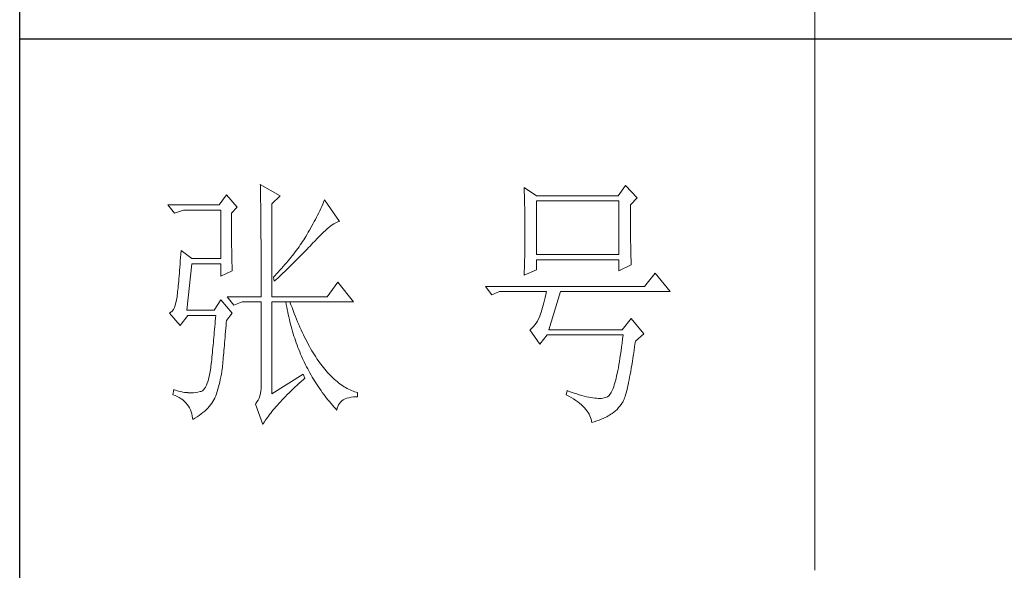
# Model space of a CAD drawing. Units: millimetres. Extents: x 133866 to 138530, y 9493 to 77808.
# Drawn here: x 137843 to 138042, y 13103 to 13214 of the extents above; entities that cross this region are included whole.
import ezdxf

# ---------------------------------------------------------------- set-up
doc = ezdxf.new("R2010")
doc.units = ezdxf.units.MM
doc.layers.add('轮廓线', color=7, linetype='Continuous', lineweight=20)

# ---------------------------------------------------------------- blocks, each defined once
blk = doc.blocks.new('文字')
blk.add_line((3870.01, 615.32), (3870.01, 214.32))
at = {"layer": '轮廓线', "color": 7, "lineweight": 0}
for p, q in [((3765.42, 287.1), (3765.43, 286.9)), ((3769.15, 284.96), (3765.42, 287.1)), ((3765.43, 286.9), (3765.43, 286.68)), ((3765.43, 286.68), (3765.44, 286.45)), ((3765.44, 286.45), (3765.45, 286.21)), ((3765.45, 286.21), (3765.45, 285.96)), ((3765.45, 285.96), (3765.46, 285.69)), ((3815.17, 286.51), (3815.19, 286.05)), ((3817.5, 284.96), (3815.17, 286.51)), ((3815.19, 286.05), (3815.21, 285.59)), ((3834.29, 286.9), (3832.9, 284.96)), ((3836.47, 284.57), (3834.29, 286.9)), ((3759.04, 285.15), (3757.65, 283.21)), ((3761.06, 282.82), (3759.04, 285.15)), ((3765.46, 285.69), (3765.47, 285.41)), ((3765.47, 285.41), (3765.47, 285.11)), ((3765.47, 285.11), (3765.48, 284.81)), ((3765.48, 284.81), (3765.48, 284.49)), ((3765.48, 284.49), (3765.49, 284.15)), ((3765.49, 284.15), (3765.49, 283.81)), ((3767.59, 283.4), (3769.15, 284.96)), ((3777.55, 284.18), (3777.37, 283.77)), ((3780.34, 280.1), (3777.55, 284.18)), ((3815.21, 285.59), (3815.22, 285.12)), ((3815.22, 285.12), (3815.24, 284.65)), ((3815.24, 284.65), (3815.25, 284.18)), ((3815.25, 284.18), (3815.26, 283.7)), ((3832.9, 284.96), (3817.5, 284.96)), ((3835.23, 283.21), (3836.47, 284.57)), ((3757.65, 283.21), (3748.01, 283.21)), ((3748.01, 283.21), (3749.25, 281.65)), ((3749.25, 281.65), (3750.96, 282.24)), ((3750.96, 282.24), (3757.96, 282.24)), ((3757.96, 282.24), (3757.96, 273.1)), ((3759.98, 281.65), (3761.06, 282.82)), ((3765.49, 283.81), (3765.5, 283.45)), ((3765.5, 283.45), (3765.5, 283.08)), ((3765.5, 283.08), (3765.51, 282.69)), ((3765.51, 282.69), (3765.51, 282.29)), ((3765.51, 282.29), (3765.52, 281.88)), ((3767.59, 265.9), (3767.59, 283.4)), ((3776.82, 282.53), (3776.62, 282.12)), ((3777, 282.94), (3776.82, 282.53)), ((3777.19, 283.35), (3777, 282.94)), ((3777.37, 283.77), (3777.19, 283.35)), ((3815.26, 283.7), (3815.27, 283.23)), ((3815.27, 283.23), (3815.28, 282.75)), ((3815.28, 282.75), (3815.29, 282.26)), ((3815.29, 282.26), (3815.3, 281.78)), ((3817.5, 273.88), (3817.5, 283.99)), ((3817.5, 283.99), (3833.05, 283.99)), ((3833.05, 283.99), (3833.05, 273.88)), ((3835.23, 282.95), (3835.23, 283.21)), ((3835.23, 281.51), (3835.23, 282.95)), ((3759.98, 281.32), (3759.98, 281.65)), ((3759.98, 280.71), (3759.98, 281.32)), ((3759.98, 280.12), (3759.98, 280.71)), ((3765.52, 281.88), (3765.52, 281.46)), ((3765.52, 281.46), (3765.52, 281.02)), ((3765.52, 281.02), (3765.53, 280.57)), ((3765.53, 280.57), (3765.53, 280.1)), ((3775.82, 280.49), (3775.6, 280.09)), ((3776.02, 280.9), (3775.82, 280.49)), ((3776.23, 281.3), (3776.02, 280.9)), ((3776.43, 281.71), (3776.23, 281.3)), ((3776.62, 282.12), (3776.43, 281.71)), ((3815.3, 281.78), (3815.31, 281.29)), ((3815.31, 281.29), (3815.32, 280.3)), ((3835.23, 280.83), (3835.23, 281.51)), ((3835.23, 280.17), (3835.23, 280.83)), ((3759.98, 279.53), (3759.98, 280.12)), ((3759.98, 278.96), (3759.98, 279.53)), ((3759.99, 278.4), (3759.98, 278.96)), ((3765.53, 280.1), (3765.54, 279.63)), ((3765.54, 279.63), (3765.54, 279.13)), ((3765.54, 279.13), (3765.54, 278.63)), ((3765.54, 278.63), (3765.55, 278.11)), ((3775.17, 279.28), (3774.71, 278.49)), ((3775.39, 279.69), (3775.17, 279.28)), ((3775.6, 280.09), (3775.39, 279.69)), ((3777.7, 278.41), (3778.05, 278.72)), ((3778.05, 278.72), (3778.38, 279)), ((3778.38, 279), (3778.7, 279.25)), ((3778.7, 279.25), (3779, 279.46)), ((3779, 279.46), (3779.28, 279.64)), ((3779.28, 279.64), (3779.54, 279.8)), ((3779.54, 279.8), (3779.79, 279.92)), ((3779.79, 279.92), (3780.02, 280.01)), ((3780.02, 280.01), (3780.23, 280.07)), ((3780.23, 280.07), (3780.34, 280.1)), ((3815.32, 280.3), (3815.33, 279.31)), ((3815.33, 279.31), (3815.33, 277.32)), ((3835.24, 279.53), (3835.23, 280.17)), ((3835.24, 278.91), (3835.24, 279.53)), ((3835.24, 278.32), (3835.24, 278.91)), ((3759.99, 277.85), (3759.99, 278.4)), ((3760, 277.32), (3759.99, 277.85)), ((3760, 276.8), (3760, 277.32)), ((3760, 276.29), (3760, 276.8)), ((3765.55, 278.11), (3765.55, 277.58)), ((3765.55, 277.58), (3765.55, 277.04)), ((3765.55, 277.04), (3765.56, 276.48)), ((3773.61, 276.66), (3773.4, 276.34)), ((3773.81, 276.98), (3773.61, 276.66)), ((3774.01, 277.3), (3773.81, 276.98)), ((3774.25, 277.69), (3774.01, 277.3)), ((3774.48, 278.09), (3774.25, 277.69)), ((3774.71, 278.49), (3774.48, 278.09)), ((3775.68, 276.4), (3776.12, 276.87)), ((3776.12, 276.87), (3776.54, 277.3)), ((3776.54, 277.3), (3776.94, 277.7)), ((3776.94, 277.7), (3777.33, 278.07)), ((3777.33, 278.07), (3777.7, 278.41)), ((3815.33, 277.32), (3815.32, 276.31)), ((3835.25, 277.75), (3835.24, 278.32)), ((3835.25, 277.2), (3835.25, 277.75)), ((3835.26, 276.67), (3835.25, 277.2)), ((3835.26, 276.17), (3835.26, 276.67)), ((3760.01, 275.79), (3760, 276.29)), ((3760.02, 275.3), (3760.01, 275.79)), ((3760.03, 274.83), (3760.02, 275.3)), ((3760.03, 274.37), (3760.03, 274.83)), ((3765.56, 276.48), (3765.56, 275.91)), ((3765.56, 275.91), (3765.56, 275.33)), ((3765.56, 275.33), (3765.56, 274.74)), ((3772.49, 275.02), (3772.25, 274.69)), ((3772.73, 275.35), (3772.49, 275.02)), ((3772.96, 275.68), (3772.73, 275.35)), ((3773.18, 276.01), (3772.96, 275.68)), ((3773.4, 276.34), (3773.18, 276.01)), ((3773.95, 274.57), (3774.23, 274.87)), ((3774.23, 274.87), (3774.52, 275.17)), ((3774.52, 275.17), (3774.8, 275.46)), ((3774.8, 275.46), (3775.35, 276.05)), ((3775.35, 276.05), (3775.62, 276.34)), ((3775.62, 276.34), (3775.68, 276.4)), ((3815.3, 274.82), (3815.29, 274.34)), ((3815.31, 275.32), (3815.3, 274.82)), ((3815.32, 276.31), (3815.31, 275.81)), ((3815.31, 275.81), (3815.31, 275.32)), ((3835.27, 275.7), (3835.26, 276.17)), ((3835.28, 275.24), (3835.27, 275.7)), ((3835.29, 274.8), (3835.28, 275.24)), ((3835.3, 274.39), (3835.29, 274.8)), ((3750.39, 273.29), (3750.34, 272.65)), ((3750.44, 273.96), (3750.39, 273.29)), ((3750.49, 274.65), (3750.44, 273.96)), ((3752.51, 273.1), (3750.49, 274.65)), ((3757.96, 273.1), (3752.51, 273.1)), ((3760.04, 273.92), (3760.03, 274.37)), ((3760.05, 273.48), (3760.04, 273.92)), ((3760.06, 273.05), (3760.05, 273.48)), ((3760.07, 272.64), (3760.06, 273.05)), ((3765.56, 274.74), (3765.56, 274.12)), ((3765.56, 274.12), (3765.57, 273.5)), ((3765.57, 273.5), (3765.57, 272.87)), ((3770.93, 273), (3770.65, 272.65)), ((3771.21, 273.34), (3770.93, 273)), ((3771.48, 273.68), (3771.21, 273.34)), ((3771.74, 274.02), (3771.48, 273.68)), ((3772, 274.35), (3771.74, 274.02)), ((3772.25, 274.69), (3772, 274.35)), ((3772.19, 272.78), (3772.78, 273.38)), ((3772.78, 273.38), (3773.37, 273.98)), ((3773.37, 273.98), (3773.95, 274.57)), ((3815.28, 273.37), (3815.26, 272.9)), ((3815.29, 274.34), (3815.28, 273.85)), ((3815.28, 273.85), (3815.28, 273.37)), ((3833.05, 273.88), (3817.5, 273.88)), ((3835.3, 274.01), (3835.3, 274.39)), ((3835.31, 273.64), (3835.3, 274.01)), ((3835.32, 273.3), (3835.31, 273.64)), ((3835.34, 272.98), (3835.32, 273.3)), ((3835.35, 272.68), (3835.34, 272.98)), ((3750.25, 271.44), (3750.2, 270.87)), ((3750.3, 272.03), (3750.25, 271.44)), ((3750.34, 272.65), (3750.3, 272.03)), ((3751.58, 263.38), (3752.51, 272.13)), ((3752.51, 272.13), (3757.96, 272.13)), ((3757.96, 272.13), (3757.96, 269.79)), ((3760.08, 272.24), (3760.07, 272.64)), ((3760.1, 271.85), (3760.08, 272.24)), ((3760.11, 271.48), (3760.1, 271.85)), ((3760.12, 271.12), (3760.11, 271.48)), ((3760.13, 270.77), (3760.12, 271.12)), ((3765.57, 272.87), (3765.57, 272.22)), ((3765.57, 272.22), (3765.57, 271.56)), ((3765.57, 271.56), (3765.57, 270.88)), ((3769.45, 271.26), (3769.13, 270.91)), ((3769.76, 271.62), (3769.45, 271.26)), ((3770.06, 271.96), (3769.76, 271.62)), ((3770.02, 270.66), (3770.65, 271.27)), ((3770.36, 272.31), (3770.06, 271.96)), ((3770.65, 272.65), (3770.36, 272.31)), ((3770.65, 271.27), (3770.96, 271.57)), ((3770.96, 271.57), (3771.27, 271.88)), ((3771.27, 271.88), (3771.58, 272.18)), ((3771.58, 272.18), (3772.19, 272.78)), ((3815.23, 271.49), (3815.19, 270.58)), ((3815.24, 271.96), (3815.23, 271.49)), ((3815.25, 272.43), (3815.24, 271.96)), ((3815.26, 272.9), (3815.25, 272.43)), ((3817.5, 270.96), (3817.5, 272.9)), ((3817.5, 272.9), (3833.05, 272.9)), ((3833.05, 272.9), (3833.05, 270.77)), ((3833.05, 270.77), (3835.38, 271.93)), ((3835.36, 272.41), (3835.35, 272.68)), ((3835.37, 272.16), (3835.36, 272.41)), ((3835.38, 271.93), (3835.37, 272.16)), ((3750.07, 269.31), (3750.03, 268.84)), ((3750.12, 269.81), (3750.07, 269.31)), ((3750.16, 270.33), (3750.12, 269.81)), ((3750.2, 270.87), (3750.16, 270.33)), ((3757.96, 269.79), (3760.13, 270.77)), ((3765.57, 270.88), (3765.57, 269.49)), ((3765.57, 269.49), (3765.57, 268.78)), ((3768.15, 269.85), (3767.91, 269.6)), ((3767.91, 269.6), (3768.06, 268.82)), ((3768.48, 270.2), (3768.15, 269.85)), ((3768.39, 269.13), (3768.72, 269.44)), ((3768.81, 270.56), (3768.48, 270.2)), ((3768.72, 269.44), (3769.38, 270.05)), ((3769.13, 270.91), (3768.81, 270.56)), ((3769.38, 270.05), (3769.7, 270.35)), ((3769.7, 270.35), (3770.02, 270.66)), ((3815.17, 269.99), (3817.5, 270.96)), ((3815.18, 270.13), (3815.17, 269.99)), ((3815.19, 270.58), (3815.18, 270.13)), ((3839.89, 270.38), (3837.87, 267.85)), ((3842.69, 266.88), (3839.89, 270.38)), ((3749.91, 267.58), (3749.87, 267.2)), ((3749.95, 267.97), (3749.91, 267.58)), ((3749.99, 268.39), (3749.95, 267.97)), ((3750.03, 268.84), (3749.99, 268.39)), ((3765.57, 268.78), (3765.57, 265.9)), ((3768.06, 268.82), (3768.39, 269.13)), ((3780.03, 268.63), (3778.01, 265.9)), ((3782.99, 264.93), (3780.03, 268.63)), ((3837.87, 267.85), (3807.86, 267.85)), ((3807.86, 267.85), (3809.11, 266.29)), ((3749.72, 265.9), (3749.63, 265.3)), ((3749.76, 266.23), (3749.72, 265.96)), ((3749.72, 265.96), (3749.72, 265.9)), ((3749.8, 266.53), (3749.76, 266.23)), ((3749.83, 266.86), (3749.8, 266.53)), ((3749.87, 267.2), (3749.83, 266.86)), ((3759.2, 265.9), (3760.44, 264.35)), ((3759.2, 265.9), (3765.57, 265.9)), ((3767.59, 265.9), (3778.01, 265.9)), ((3809.11, 266.29), (3810.51, 266.88)), ((3810.51, 266.88), (3819.37, 266.88)), ((3819.13, 265.78), (3819, 265.26)), ((3819.25, 266.31), (3819.13, 265.78)), ((3819.37, 266.88), (3819.25, 266.31)), ((3819.84, 259.68), (3822.01, 266.88)), ((3822.01, 266.88), (3842.69, 266.88)), ((3749.22, 263.87), (3749.03, 263.51)), ((3749.38, 264.29), (3749.22, 263.87)), ((3749.51, 264.77), (3749.38, 264.29)), ((3749.63, 265.3), (3749.51, 264.77)), ((3757.96, 265.32), (3756.71, 263.38)), ((3760.13, 262.79), (3757.96, 265.32)), ((3760.44, 264.35), (3762, 264.93)), ((3762, 264.93), (3765.57, 264.93)), ((3765.57, 264.93), (3765.57, 249.18)), ((3767.59, 247.63), (3767.59, 264.93)), ((3767.59, 264.93), (3782.99, 264.93)), ((3770.24, 264.93), (3770.32, 264.45)), ((3770.32, 264.45), (3770.41, 263.97)), ((3770.41, 263.97), (3770.5, 263.5)), ((3771.2, 264.41), (3771.02, 264.93)), ((3771.41, 263.85), (3771.2, 264.41)), ((3771.62, 263.29), (3771.41, 263.85)), ((3818.64, 263.85), (3818.52, 263.42)), ((3818.76, 264.29), (3818.64, 263.85)), ((3818.88, 264.77), (3818.76, 264.29)), ((3819, 265.26), (3818.88, 264.77)), ((3748.58, 262.97), (3748.32, 262.8)), ((3748.32, 262.8), (3748.32, 262.79)), ((3748.32, 262.79), (3750.34, 260.46)), ((3748.82, 263.21), (3748.58, 262.97)), ((3749.03, 263.51), (3748.82, 263.21)), ((3750.34, 260.46), (3751.74, 262.4)), ((3756.71, 263.38), (3751.58, 263.38)), ((3751.74, 262.4), (3757.02, 262.4)), ((3756.98, 261.86), (3756.93, 261.32)), ((3757.02, 262.4), (3756.98, 261.86)), ((3759.04, 261.43), (3760.13, 262.79)), ((3770.5, 263.5), (3770.59, 263.03)), ((3770.59, 263.03), (3770.69, 262.56)), ((3770.69, 262.56), (3770.79, 262.1)), ((3770.79, 262.1), (3770.9, 261.64)), ((3771.83, 262.75), (3771.62, 263.29)), ((3772.04, 262.21), (3771.83, 262.75)), ((3772.25, 261.69), (3772.04, 262.21)), ((3818.13, 262.21), (3817.91, 261.75)), ((3818.15, 262.28), (3818.13, 262.21)), ((3818.27, 262.64), (3818.15, 262.28)), ((3818.39, 263.02), (3818.27, 262.64)), ((3818.52, 263.42), (3818.39, 263.02)), ((3835.38, 261.82), (3833.67, 259.68)), ((3837.72, 258.9), (3835.38, 261.82)), ((3756.84, 260.27), (3756.8, 259.75)), ((3756.89, 260.79), (3756.84, 260.27)), ((3756.93, 261.32), (3756.89, 260.79)), ((3758.92, 259.89), (3758.97, 260.47)), ((3758.97, 260.47), (3759.01, 261.06)), ((3759.01, 261.06), (3759.04, 261.43)), ((3770.9, 261.64), (3771.01, 261.18)), ((3771.01, 261.18), (3771.13, 260.73)), ((3771.13, 260.73), (3771.25, 260.28)), ((3771.25, 260.28), (3771.37, 259.83)), ((3772.46, 261.17), (3772.25, 261.69)), ((3772.68, 260.67), (3772.46, 261.17)), ((3772.9, 260.17), (3772.68, 260.67)), ((3773.11, 259.68), (3772.9, 260.17)), ((3816.64, 259.99), (3816.35, 259.75)), ((3816.91, 260.27), (3816.64, 259.99)), ((3817.18, 260.58), (3816.91, 260.27)), ((3817.43, 260.94), (3817.18, 260.58)), ((3817.67, 261.32), (3817.43, 260.94)), ((3817.91, 261.75), (3817.67, 261.32)), ((3756.66, 258.24), (3756.62, 257.75)), ((3756.71, 258.74), (3756.66, 258.24)), ((3756.75, 259.24), (3756.71, 258.74)), ((3756.8, 259.75), (3756.75, 259.24)), ((3758.73, 257.72), (3758.78, 258.24)), ((3758.78, 258.24), (3758.82, 258.78)), ((3758.82, 258.78), (3758.87, 259.33)), ((3758.87, 259.33), (3758.92, 259.89)), ((3771.37, 259.83), (3771.5, 259.38)), ((3771.5, 259.38), (3771.64, 258.94)), ((3771.64, 258.94), (3771.77, 258.5)), ((3771.77, 258.5), (3771.92, 258.07)), ((3773.33, 259.2), (3773.11, 259.68)), ((3773.56, 258.74), (3773.33, 259.2)), ((3773.78, 258.28), (3773.56, 258.74)), ((3774.01, 257.83), (3773.78, 258.28)), ((3816.35, 259.75), (3816.26, 259.68)), ((3816.26, 259.68), (3818.13, 256.96)), ((3818.13, 256.96), (3819.53, 258.71)), ((3819.53, 258.71), (3833.83, 258.71)), ((3833.67, 259.68), (3819.84, 259.68)), ((3833.83, 258.71), (3833.74, 257.91)), ((3836.16, 257.54), (3837.72, 258.9)), ((3756.48, 256.31), (3756.44, 255.85)), ((3756.53, 256.79), (3756.48, 256.31)), ((3756.57, 257.26), (3756.53, 256.79)), ((3756.62, 257.75), (3756.57, 257.26)), ((3758.56, 255.76), (3758.61, 256.23)), ((3758.61, 256.23), (3758.65, 256.71)), ((3758.65, 256.71), (3758.69, 257.21)), ((3758.69, 257.21), (3758.73, 257.72)), ((3771.92, 258.07), (3772.06, 257.64)), ((3772.06, 257.64), (3772.21, 257.21)), ((3772.21, 257.21), (3772.37, 256.78)), ((3772.37, 256.78), (3772.53, 256.36)), ((3772.53, 256.36), (3772.69, 255.94)), ((3774.23, 257.39), (3774.01, 257.83)), ((3774.46, 256.96), (3774.23, 257.39)), ((3774.69, 256.54), (3774.46, 256.96)), ((3774.92, 256.13), (3774.69, 256.54)), ((3833.55, 256.39), (3833.44, 255.68)), ((3833.64, 257.14), (3833.55, 256.39)), ((3833.74, 257.91), (3833.64, 257.14)), ((3835.91, 255.75), (3836.01, 256.5)), ((3836.01, 256.5), (3836.12, 257.28)), ((3836.12, 257.28), (3836.16, 257.54)), ((3756.3, 254.49), (3756.26, 254.04)), ((3756.35, 254.93), (3756.3, 254.49)), ((3756.39, 255.39), (3756.35, 254.93)), ((3756.44, 255.85), (3756.39, 255.39)), ((3758.41, 254.02), (3758.45, 254.43)), ((3758.45, 254.43), (3758.48, 254.86)), ((3758.48, 254.86), (3758.52, 255.3)), ((3758.52, 255.3), (3758.56, 255.76)), ((3772.69, 255.94), (3772.86, 255.52)), ((3772.86, 255.52), (3773.03, 255.11)), ((3773.03, 255.11), (3773.21, 254.7)), ((3773.21, 254.7), (3773.39, 254.29)), ((3775.16, 255.73), (3774.92, 256.13)), ((3775.39, 255.33), (3775.16, 255.73)), ((3775.63, 254.95), (3775.39, 255.33)), ((3775.87, 254.58), (3775.63, 254.95)), ((3776.11, 254.22), (3775.87, 254.58)), ((3833.35, 254.99), (3833.25, 254.33)), ((3833.44, 255.68), (3833.35, 254.99)), ((3835.69, 254.34), (3835.8, 255.03)), ((3835.8, 255.03), (3835.91, 255.75)), ((3756.12, 252.76), (3756.09, 252.49)), ((3756.17, 253.18), (3756.12, 252.76)), ((3756.21, 253.61), (3756.17, 253.18)), ((3756.26, 254.04), (3756.21, 253.61)), ((3758.27, 252.49), (3758.3, 252.85)), ((3758.3, 252.85), (3758.34, 253.23)), ((3758.34, 253.23), (3758.37, 253.62)), ((3758.37, 253.62), (3758.41, 254.02)), ((3773.39, 254.29), (3773.57, 253.88)), ((3773.57, 253.88), (3773.76, 253.49)), ((3773.76, 253.49), (3773.96, 253.09)), ((3773.96, 253.09), (3774.16, 252.69)), ((3774.16, 252.69), (3774.36, 252.3)), ((3776.35, 253.86), (3776.11, 254.22)), ((3776.59, 253.52), (3776.35, 253.86)), ((3776.83, 253.18), (3776.59, 253.52)), ((3777.08, 252.86), (3776.83, 253.18)), ((3777.33, 252.54), (3777.08, 252.86)), ((3777.58, 252.23), (3777.33, 252.54)), ((3832.94, 252.53), (3832.83, 251.98)), ((3833.04, 253.1), (3832.94, 252.53)), ((3833.15, 253.7), (3833.04, 253.1)), ((3833.25, 254.33), (3833.15, 253.7)), ((3835.38, 252.41), (3835.48, 253.02)), ((3835.48, 253.02), (3835.59, 253.67)), ((3835.59, 253.67), (3835.69, 254.34)), ((3755.86, 251.17), (3755.73, 250.6)), ((3755.98, 251.8), (3755.86, 251.17)), ((3756.09, 252.49), (3755.98, 251.8)), ((3757.88, 250.3), (3757.98, 250.78)), ((3757.98, 250.78), (3758.08, 251.28)), ((3758.08, 251.28), (3758.16, 251.8)), ((3758.16, 251.8), (3758.24, 252.33)), ((3758.24, 252.33), (3758.27, 252.49)), ((3773.5, 251.32), (3767.59, 247.63)), ((3773.81, 250.54), (3773.5, 251.32)), ((3774.36, 252.3), (3774.56, 251.91)), ((3774.56, 251.91), (3774.77, 251.53)), ((3774.77, 251.53), (3774.99, 251.15)), ((3774.99, 251.15), (3775.21, 250.77)), ((3775.21, 250.77), (3775.44, 250.39)), ((3777.83, 251.94), (3777.58, 252.23)), ((3778.08, 251.65), (3777.83, 251.94)), ((3778.34, 251.37), (3778.08, 251.65)), ((3778.59, 251.11), (3778.34, 251.37)), ((3778.85, 250.85), (3778.59, 251.11)), ((3779.11, 250.6), (3778.85, 250.85)), ((3832.62, 250.97), (3832.51, 250.51)), ((3832.73, 251.46), (3832.62, 250.97)), ((3832.83, 251.98), (3832.73, 251.46)), ((3834.97, 250.21), (3835.07, 250.72)), ((3835.07, 250.72), (3835.17, 251.26)), ((3835.17, 251.26), (3835.27, 251.82)), ((3835.27, 251.82), (3835.38, 252.41)), ((3755.1, 248.88), (3754.91, 248.59)), ((3755.27, 249.22), (3755.1, 248.88)), ((3755.43, 249.63), (3755.27, 249.22)), ((3755.59, 250.08), (3755.43, 249.63)), ((3755.73, 250.6), (3755.59, 250.08)), ((3757.43, 248.47), (3757.55, 248.91)), ((3757.55, 248.91), (3757.67, 249.36)), ((3757.67, 249.36), (3757.78, 249.82)), ((3757.78, 249.82), (3757.88, 250.3)), ((3765.57, 249.18), (3765.56, 248.63)), ((3771.58, 248.49), (3771.96, 248.85)), ((3771.96, 248.85), (3772.35, 249.21)), ((3772.35, 249.21), (3772.74, 249.58)), ((3772.74, 249.58), (3773.15, 249.95)), ((3773.15, 249.95), (3773.57, 250.32)), ((3773.57, 250.32), (3773.81, 250.54)), ((3775.44, 250.39), (3775.66, 250.02)), ((3775.66, 250.02), (3775.9, 249.65)), ((3775.9, 249.65), (3776.13, 249.28)), ((3776.13, 249.28), (3776.37, 248.92)), ((3776.37, 248.92), (3776.62, 248.56)), ((3779.37, 250.36), (3779.11, 250.6)), ((3779.64, 250.13), (3779.37, 250.36)), ((3779.9, 249.91), (3779.64, 250.13)), ((3780.17, 249.7), (3779.9, 249.91)), ((3780.43, 249.5), (3780.17, 249.7)), ((3780.7, 249.3), (3780.43, 249.5)), ((3780.97, 249.12), (3780.7, 249.3)), ((3781.24, 248.95), (3780.97, 249.12)), ((3781.52, 248.78), (3781.24, 248.95)), ((3832.06, 248.95), (3831.94, 248.63)), ((3832.17, 249.3), (3832.06, 248.95)), ((3832.29, 249.68), (3832.17, 249.3)), ((3832.4, 250.08), (3832.29, 249.68)), ((3832.51, 250.51), (3832.4, 250.08)), ((3834.58, 248.44), (3834.68, 248.84)), ((3834.68, 248.84), (3834.77, 249.27)), ((3834.77, 249.27), (3834.87, 249.73)), ((3834.87, 249.73), (3834.97, 250.21)), ((3749.1, 248.41), (3748.94, 247.43)), ((3748.94, 247.43), (3749.37, 247.27)), ((3749.56, 248.25), (3749.1, 248.41)), ((3749.37, 247.27), (3749.77, 247.09)), ((3750, 248.12), (3749.56, 248.25)), ((3749.77, 247.09), (3750.14, 246.89)), ((3750.41, 248.01), (3750, 248.12)), ((3750.79, 247.93), (3750.41, 248.01)), ((3751.14, 247.87), (3750.79, 247.93)), ((3751.45, 247.83), (3751.14, 247.87)), ((3751.74, 247.82), (3751.45, 247.83)), ((3751.77, 247.81), (3751.74, 247.82)), ((3752.09, 247.77), (3751.77, 247.81)), ((3752.44, 247.76), (3752.09, 247.77)), ((3752.81, 247.77), (3752.44, 247.76)), ((3753.2, 247.83), (3752.81, 247.77)), ((3753.62, 247.9), (3753.2, 247.83)), ((3754.07, 248.02), (3753.62, 247.9)), ((3754.29, 248.07), (3754.07, 248.02)), ((3754.51, 248.19), (3754.29, 248.07)), ((3754.72, 248.36), (3754.51, 248.19)), ((3754.91, 248.59), (3754.72, 248.36)), ((3756.87, 246.85), (3757.02, 247.24)), ((3757.02, 247.24), (3757.16, 247.63)), ((3757.16, 247.63), (3757.29, 248.04)), ((3757.29, 248.04), (3757.43, 248.47)), ((3765.32, 247.2), (3765.18, 246.79)), ((3765.43, 247.64), (3765.32, 247.2)), ((3765.51, 248.12), (3765.43, 247.64)), ((3765.56, 248.63), (3765.51, 248.12)), ((3769.86, 246.77), (3770.18, 247.11)), ((3770.18, 247.11), (3770.51, 247.45)), ((3770.51, 247.45), (3770.86, 247.79)), ((3770.86, 247.79), (3771.22, 248.14)), ((3771.22, 248.14), (3771.58, 248.49)), ((3776.62, 248.56), (3776.87, 248.2)), ((3776.87, 248.2), (3777.12, 247.85)), ((3777.12, 247.85), (3777.38, 247.5)), ((3777.38, 247.5), (3777.65, 247.15)), ((3777.65, 247.15), (3777.91, 246.81)), ((3781.79, 248.63), (3781.52, 248.78)), ((3782.07, 248.49), (3781.79, 248.63)), ((3782.35, 248.35), (3782.07, 248.49)), ((3782.14, 246.87), (3782.56, 246.96)), ((3782.63, 248.23), (3782.35, 248.35)), ((3782.56, 246.96), (3783.02, 247.01)), ((3782.91, 248.11), (3782.63, 248.23)), ((3783.19, 248), (3782.91, 248.11)), ((3783.02, 247.01), (3783.52, 247.04)), ((3783.48, 247.91), (3783.19, 248)), ((3783.77, 247.82), (3783.48, 247.91)), ((3783.52, 247.04), (3783.77, 247.04)), ((3783.77, 247.04), (3783.77, 247.82)), ((3823.26, 248.21), (3823.1, 247.43)), ((3823.1, 247.43), (3823.59, 247.17)), ((3823.51, 248.12), (3823.26, 248.21)), ((3824.06, 247.92), (3823.51, 248.12)), ((3823.59, 247.17), (3824.05, 246.91)), ((3824.58, 247.74), (3824.06, 247.92)), ((3825.09, 247.57), (3824.58, 247.74)), ((3825.58, 247.43), (3825.09, 247.57)), ((3826.05, 247.29), (3825.58, 247.43)), ((3826.5, 247.17), (3826.05, 247.29)), ((3826.93, 247.06), (3826.5, 247.17)), ((3827.35, 246.97), (3826.93, 247.06)), ((3827.75, 246.9), (3827.35, 246.97)), ((3830.68, 246.96), (3830.47, 246.88)), ((3830.88, 247.04), (3830.68, 246.96)), ((3830.97, 247.09), (3830.88, 247.04)), ((3831.1, 247.19), (3830.97, 247.09)), ((3831.22, 247.31), (3831.1, 247.19)), ((3831.34, 247.46), (3831.22, 247.31)), ((3831.47, 247.64), (3831.34, 247.46)), ((3831.59, 247.84), (3831.47, 247.64)), ((3831.71, 248.08), (3831.59, 247.84)), ((3831.83, 248.34), (3831.71, 248.08)), ((3831.94, 248.63), (3831.83, 248.34)), ((3834.12, 246.82), (3834.21, 247.09)), ((3834.21, 247.09), (3834.3, 247.39)), ((3834.3, 247.39), (3834.39, 247.71)), ((3834.39, 247.71), (3834.49, 248.06)), ((3834.49, 248.06), (3834.58, 248.44)), ((3750.14, 246.89), (3750.49, 246.68)), ((3750.49, 246.68), (3750.82, 246.44)), ((3750.82, 246.44), (3751.12, 246.18)), ((3751.12, 246.18), (3751.39, 245.91)), ((3751.39, 245.91), (3751.64, 245.61)), ((3751.64, 245.61), (3751.86, 245.29)), ((3751.86, 245.29), (3752.06, 244.96)), ((3755.53, 244.92), (3755.8, 245.22)), ((3755.8, 245.22), (3756.05, 245.52)), ((3756.05, 245.52), (3756.28, 245.83)), ((3756.28, 245.83), (3756.48, 246.14)), ((3756.48, 246.14), (3756.67, 246.46)), ((3756.67, 246.46), (3756.84, 246.78)), ((3756.84, 246.78), (3756.87, 246.85)), ((3764.56, 245.76), (3764.49, 245.68)), ((3764.49, 245.68), (3765.89, 241.79)), ((3764.8, 246.07), (3764.56, 245.76)), ((3765, 246.41), (3764.8, 246.07)), ((3765.18, 246.79), (3765, 246.41)), ((3768.12, 244.86), (3768.38, 245.17)), ((3768.38, 245.17), (3768.65, 245.48)), ((3768.65, 245.48), (3768.94, 245.8)), ((3768.94, 245.8), (3769.24, 246.12)), ((3769.24, 246.12), (3769.54, 246.45)), ((3769.54, 246.45), (3769.86, 246.77)), ((3777.91, 246.81), (3778.18, 246.47)), ((3778.18, 246.47), (3778.46, 246.13)), ((3778.46, 246.13), (3779.02, 245.46)), ((3779.02, 245.46), (3779.32, 245.13)), ((3779.32, 245.13), (3779.61, 244.81)), ((3779.94, 244.88), (3780.04, 245.21)), ((3780.04, 245.21), (3780.18, 245.52)), ((3780.18, 245.52), (3780.35, 245.79)), ((3780.35, 245.79), (3780.56, 246.04)), ((3780.56, 246.04), (3780.8, 246.27)), ((3780.8, 246.27), (3781.08, 246.46)), ((3781.08, 246.46), (3781.4, 246.63)), ((3781.4, 246.63), (3781.75, 246.77)), ((3781.75, 246.77), (3782.14, 246.87)), ((3824.05, 246.91), (3824.49, 246.64)), ((3824.49, 246.64), (3824.9, 246.37)), ((3824.9, 246.37), (3825.28, 246.09)), ((3825.28, 246.09), (3825.64, 245.81)), ((3825.64, 245.81), (3825.97, 245.53)), ((3825.97, 245.53), (3826.28, 245.24)), ((3826.28, 245.24), (3826.56, 244.95)), ((3828.12, 246.84), (3827.75, 246.9)), ((3828.48, 246.79), (3828.12, 246.84)), ((3828.82, 246.76), (3828.48, 246.79)), ((3829.14, 246.74), (3828.82, 246.76)), ((3829.45, 246.74), (3829.14, 246.74)), ((3829.73, 246.75), (3829.45, 246.74)), ((3830, 246.78), (3829.73, 246.75)), ((3830.24, 246.82), (3830, 246.78)), ((3830.47, 246.88), (3830.24, 246.82)), ((3832.99, 245), (3833.29, 245.36)), ((3833.29, 245.36), (3833.59, 245.76)), ((3833.59, 245.76), (3833.67, 245.88)), ((3833.67, 245.88), (3833.76, 246.01)), ((3833.76, 246.01), (3833.85, 246.18)), ((3833.85, 246.18), (3833.93, 246.37)), ((3833.93, 246.37), (3834.02, 246.58)), ((3834.02, 246.58), (3834.12, 246.82)), ((3752.06, 244.96), (3752.23, 244.61)), ((3752.23, 244.61), (3752.37, 244.23)), ((3752.37, 244.23), (3752.49, 243.84)), ((3752.49, 243.84), (3752.58, 243.43)), ((3752.58, 243.43), (3752.65, 243)), ((3753.1, 243.01), (3753.51, 243.27)), ((3753.51, 243.27), (3753.89, 243.53)), ((3753.89, 243.53), (3754.26, 243.8)), ((3754.26, 243.8), (3754.61, 244.07)), ((3754.61, 244.07), (3754.94, 244.35)), ((3754.94, 244.35), (3755.25, 244.63)), ((3755.25, 244.63), (3755.53, 244.92)), ((3766.75, 243.12), (3766.95, 243.4)), ((3766.95, 243.4), (3767.16, 243.68)), ((3767.16, 243.68), (3767.38, 243.97)), ((3767.38, 243.97), (3767.62, 244.27)), ((3767.62, 244.27), (3767.86, 244.56)), ((3767.86, 244.56), (3768.12, 244.86)), ((3779.61, 244.81), (3779.88, 244.52)), ((3779.88, 244.52), (3779.94, 244.88)), ((3826.56, 244.95), (3826.82, 244.66)), ((3826.82, 244.66), (3827.05, 244.36)), ((3827.05, 244.36), (3827.25, 244.06)), ((3827.25, 244.06), (3827.43, 243.75)), ((3827.43, 243.75), (3827.58, 243.45)), ((3827.58, 243.45), (3827.7, 243.14)), ((3830.43, 243.13), (3830.75, 243.29)), ((3830.75, 243.29), (3831.04, 243.45)), ((3831.04, 243.45), (3831.3, 243.6)), ((3831.3, 243.6), (3831.5, 243.74)), ((3831.5, 243.74), (3831.79, 243.92)), ((3831.79, 243.92), (3832.09, 244.13)), ((3832.09, 244.13), (3832.39, 244.38)), ((3832.39, 244.38), (3832.69, 244.67)), ((3832.69, 244.67), (3832.99, 245)), ((3752.65, 243), (3752.67, 242.77)), ((3752.67, 242.77), (3753.1, 243.01)), ((3765.89, 241.79), (3766.04, 242.05)), ((3766.04, 242.05), (3766.2, 242.31)), ((3766.2, 242.31), (3766.37, 242.57)), ((3766.37, 242.57), (3766.55, 242.84)), ((3766.55, 242.84), (3766.75, 243.12)), ((3827.7, 243.14), (3827.8, 242.82)), ((3827.8, 242.82), (3827.87, 242.5)), ((3827.87, 242.5), (3827.92, 242.18)), ((3827.92, 242.18), (3828.41, 242.34)), ((3828.41, 242.34), (3828.87, 242.5)), ((3828.87, 242.5), (3829.3, 242.66)), ((3829.3, 242.66), (3829.71, 242.81)), ((3829.71, 242.81), (3830.09, 242.97)), ((3830.09, 242.97), (3830.43, 243.13))]:
    blk.add_line(p, q, dxfattribs=at)

msp = doc.modelspace()

# ---------------------------------------------------------------- linework, layer by layer
for p, q in [((137843.19, 12906.38), (137843.19, 15910.83)), ((137843.19, 13210.64), (138217.36, 13210.64))]:
    msp.add_line(p, q)

# ---------------------------------------------------------------- block references
at = {"layer": '轮廓线', "color": 0, "linetype": 'ByBlock', "lineweight": 13, "xscale": 1.0692, "yscale": 1.0692, "zscale": 1.0692}
msp.add_blockref('文字', (133865.71, 12874.3), dxfattribs=at)

doc.saveas('drawing.dxf')
